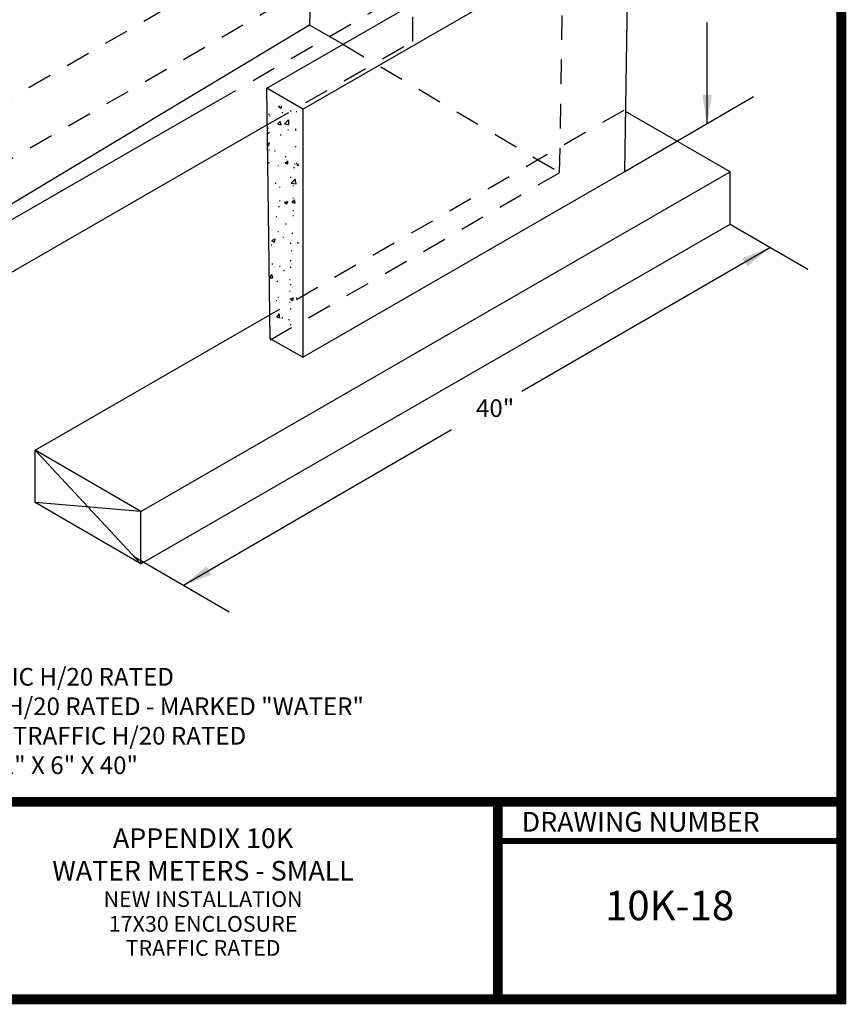
# Model space of a CAD drawing. Extents: x 0.1 to 7.9, y 0.1 to 10.4.
# Drawn here: x 3.7 to 7.9, y 0.1 to 5.1 of the extents above; entities that cross this region are included whole.
import ezdxf
from ezdxf.enums import TextEntityAlignment as Align

# ---------------------------------------------------------------- set-up
doc = ezdxf.new("R2010")
doc.units = 0
doc.header["$MEASUREMENT"] = 0
doc.linetypes.add('HIDDEN2', pattern=[0.1875, 0.125, -0.0625])
doc.layers.get('0').update_dxf_attribs({"linetype": 'CONTINUOUS'})
for name, color, linetype in [('BORDER', 5, 'CONTINUOUS'), ('D251', 251, 'CONTINUOUS'), ('D252', 252, 'HIDDEN2'), ('DTL_TEXT', 7, 'CONTINUOUS'), ('TMWA_LOGO', 7, 'CONTINUOUS')]:
    doc.layers.add(name, color=color, linetype=linetype)
doc.styles.add('ROMANS', font='romans.shx', dxfattribs={"width": 0.85})
doc.styles.get("Standard").update_dxf_attribs({"font": 'romand.shx'})
doc.styles.add('TEXTSMALL', font='times.ttf', dxfattribs={"height": 0.08})
doc.styles.add('time', font='times.ttf', dxfattribs={"height": 0.1})
doc.styles.add('TIMESLARGE', font='times.ttf', dxfattribs={"height": 0.15})
doc.dimstyles.get("Standard").update_dxf_attribs({"dimtxt": 0.18, "dimasz": 0.18, "dimexe": 0.18, "dimexo": 0.0625, "dimgap": 0.09, "dimtad": 0, "dimtih": 1, "dimtoh": 1, "dimdec": 4, "dimzin": 0, "dimdsep": 46, "dimtxsty": 'Standard', "dimcen": 0.09, "dimadec": 0, "dimazin": 0, "dimtfac": 1, "dimtdec": 4, "dimtofl": 0, "dimtmove": 0, "dimatfit": 3, "dimfxl": 0, "dimtolj": 1, "dimtzin": 0, "dimarcsym": 0})

# ---------------------------------------------------------------- blocks, each defined once
blk = doc.blocks.new('standards title block')
at = {"layer": 'BORDER', "const_width": 0.05}
blk.add_lwpolyline([(0.1092, 0.0956), (7.8576, 0.0956), (7.8576, 10.4083), (0.1092, 10.4083)], close=True, dxfattribs=at)
at = {"layer": 'BORDER'}
for points, const_width in [([(0.1092, 1.1012), (7.8576, 1.1012)], 0.05), ([(6.1092, 0.0956), (6.1092, 1.1012)], 0.05), ([(6.1092, 0.9012), (7.8576, 0.9012)], 0.03)]:
    blk.add_lwpolyline(points, dxfattribs=dict(at, const_width=const_width))
at = {"layer": 'TMWA_LOGO', "style": 'time'}
blk.add_text('DRAWING NUMBER', height=0.1, dxfattribs=at).set_placement((6.2308, 0.9492))
at = {"layer": 'TMWA_LOGO'}
for tag, height, style, p in [('APPENDIX', 0.1, 'time', (4.6092, 0.8661)), ('DESCRIPTION', 0.1, 'time', (4.6092, 0.7004)), ('DATE', 0.1, 'time', (2.8092, 0.6754)), ('LINE2', 0.08, 'TEXTSMALL', (4.6092, 0.5663)), ('DRAWING', 0.15, 'TIMESLARGE', (6.9834, 0.4984)), ('LINE3', 0.08, 'TEXTSMALL', (4.6092, 0.4399)), ('LINE4', 0.08, 'TEXTSMALL', (4.6092, 0.3173)), ('REV', 0.1, 'time', (2.8092, 0.1854)), ('LINE5', 0.08, 'TEXTSMALL', (4.6092, 0.1943))]:
    blk.add_attdef(tag, text='', height=height, dxfattribs=dict(at, style=style)).set_placement(p, align=Align.CENTER)

msp = doc.modelspace()

# ---------------------------------------------------------------- linework, layer by layer
at = {"layer": 'D251'}
for p, q in [((6.7547, 4.3084), (6.7758, 5.5826)), ((5.1164, 4.6259), (4.9343, 4.7317)), ((4.9513, 3.4575), (4.9343, 4.7317)), ((3.52, 3.997), (4.6684, 4.6588)), ((4.9936, 4.6386), (5.0021, 4.6428)), ((4.9936, 4.6386), (5.0063, 4.6301)), ((5.0063, 4.6301), (5.0105, 4.6428)), ((5.0529, 4.6174), (5.0571, 4.6174)), ((5.0825, 4.6132), (5.0867, 4.6132)), ((5.1164, 4.6259), (5.1164, 3.3643)), ((7.291, 4.3069), (6.7597, 4.6141)), ((4.9428, 4.6005), (4.947, 4.6005)), ((4.947, 4.592), (4.9513, 4.592)), ((4.9894, 4.5497), (5.0021, 4.5624)), ((5.0063, 4.5454), (5.0021, 4.5624)), ((5.0105, 4.6089), (5.0148, 4.6089)), ((5.0232, 4.5497), (5.0444, 4.5708)), ((3.5146, 3.7276), (4.9368, 4.5471)), ((4.9386, 4.5285), (4.9428, 4.5285)), ((4.9894, 4.5497), (5.0063, 4.5454)), ((5.0402, 4.52), (5.0444, 4.52)), ((5.0783, 4.5243), (5.0825, 4.5243)), ((5.0783, 4.52), (5.0825, 4.52)), ((4.9386, 4.5031), (4.9428, 4.5031)), ((4.9428, 4.5073), (4.947, 4.5073)), ((5.0021, 4.4946), (5.0063, 4.4946)), ((4.9386, 4.4523), (4.947, 4.4565)), ((4.9386, 4.4438), (4.9428, 4.4396)), ((4.9428, 4.4396), (4.947, 4.4565)), ((4.9428, 4.4184), (4.947, 4.4184)), ((4.9724, 4.4142), (4.9767, 4.4142)), ((5.0783, 4.4354), (5.0825, 4.4354)), ((5.0275, 4.3846), (5.0317, 4.3846)), ((5.0275, 4.3507), (5.0402, 4.3634)), ((5.0402, 4.3465), (5.0402, 4.3634)), ((4.9428, 4.3549), (4.947, 4.3549)), ((4.9894, 4.338), (4.9936, 4.338)), ((5.0275, 4.3507), (5.0402, 4.3465)), ((5.0698, 4.3295), (5.074, 4.3295)), ((5.074, 4.3465), (5.0783, 4.3465)), ((5.0825, 4.3507), (5.0867, 4.3507)), ((5.0867, 4.3422), (5.0952, 4.3465)), ((5.0867, 4.3422), (5.0952, 4.338)), ((4.2921, 2.5789), (7.291, 4.3069)), ((5.0529, 4.2787), (5.0571, 4.2787)), ((5.0571, 4.2491), (5.0783, 4.2703)), ((5.0698, 4.2618), (5.074, 4.2618)), ((5.0825, 4.2449), (5.0783, 4.2703)), ((5.1164, 3.3643), (6.7547, 4.3084)), ((7.291, 4.0406), (7.291, 4.3081)), ((4.9767, 4.2491), (4.9809, 4.2491)), ((4.9978, 4.2279), (5.0021, 4.2279)), ((5.0571, 4.2491), (5.0825, 4.2449)), ((5.0656, 4.2364), (5.0698, 4.2364)), ((4.9978, 4.1602), (5.0021, 4.1602)), ((5.0613, 4.1517), (5.074, 4.1644)), ((5.0656, 4.1729), (5.0698, 4.1729)), ((5.0783, 4.1475), (5.074, 4.1644)), ((4.9936, 4.1306), (4.9978, 4.1306)), ((5.0232, 4.1517), (5.0402, 4.156)), ((5.0232, 4.1517), (5.0359, 4.1433)), ((5.0359, 4.1433), (5.0402, 4.156)), ((5.0613, 4.1517), (5.0783, 4.1475)), ((5.0656, 4.1094), (5.0698, 4.1094)), ((4.9809, 4.0797), (4.9851, 4.0797)), ((5.0656, 4.084), (5.0698, 4.084)), ((4.292, 2.3125), (7.291, 4.0406)), ((5.0275, 4.0417), (5.0317, 4.0417)), ((4.9597, 3.957), (4.9767, 3.9655)), ((4.9724, 3.9485), (4.9767, 3.9655)), ((4.9894, 4.0036), (4.9936, 4.0036)), ((5.0148, 3.9739), (5.019, 3.9739)), ((5.0613, 3.9951), (5.0656, 3.9951)), ((4.9555, 3.9358), (4.9597, 3.9358)), ((4.9597, 3.957), (4.9724, 3.9485)), ((5.0529, 3.9443), (5.0571, 3.9443)), ((5.091, 3.9443), (5.0952, 3.9485)), ((5.091, 3.9443), (5.0952, 3.9443)), ((5.0571, 3.9062), (5.0613, 3.9062)), ((4.9597, 3.8385), (4.964, 3.8385)), ((4.9978, 3.8258), (5.0021, 3.8258)), ((5.0529, 3.8554), (5.0571, 3.8554)), ((5.0529, 3.8215), (5.0571, 3.8215)), ((4.947, 3.7665), (4.9597, 3.7834)), ((4.947, 3.7665), (4.964, 3.7665)), ((4.964, 3.7665), (4.9597, 3.7834)), ((5.019, 3.8046), (5.0232, 3.8046)), ((5.0486, 3.758), (5.0529, 3.758)), ((4.9851, 3.7496), (4.9894, 3.7496)), ((5.0529, 3.7326), (5.0571, 3.7326)), ((4.9894, 3.6691), (4.9936, 3.6691)), ((5.0486, 3.6988), (5.0529, 3.6988)), ((5.0529, 3.6607), (5.0698, 3.6649)), ((5.0529, 3.6607), (5.0656, 3.6522)), ((5.0656, 3.6522), (5.0698, 3.6649)), ((5.0825, 3.6649), (5.0867, 3.6649)), ((4.9809, 3.6522), (4.9851, 3.6522)), ((5.0486, 3.6437), (5.0529, 3.6437)), ((5.0529, 3.6099), (5.0571, 3.6099)), ((3.7541, 2.8899), (4.9497, 3.5788)), ((4.9851, 3.5675), (4.9978, 3.5845)), ((4.9978, 3.5633), (5.0021, 3.5633)), ((5.0105, 3.5633), (5.0148, 3.5633)), ((5.0444, 3.5548), (5.0486, 3.5548)), ((5.0529, 3.5294), (5.0571, 3.5294)), ((5.1164, 3.3643), (4.9513, 3.4575)), ((3.754, 2.6235), (3.7541, 2.8899)), ((4.2921, 2.5789), (3.7541, 2.8899)), ((3.7541, 2.8899), (4.292, 2.3125)), ((4.2921, 2.5789), (3.754, 2.6235)), ((4.292, 2.3125), (3.754, 2.6235)), ((4.292, 2.3125), (4.2921, 2.5789))]:
    msp.add_line(p, q, dxfattribs=at)
for points in [[(3.8525, 5.5625), (5.1841, 6.3319), (5.1502, 5.0534)], [(5.1164, 4.6259), (6.7758, 5.5826), (6.4838, 5.7561)], [(4.9343, 4.7317), (6.4456, 5.6038), (6.3313, 5.6673)], [(5.3196, 4.9561), (5.1502, 5.0534), (3.5216, 4.0764)], [(5.0444, 4.5708), (5.0444, 4.5454), (5.0232, 4.5497)], [(4.9851, 3.5675), (4.9978, 3.5675), (4.9978, 3.5845)]]:
    msp.add_lwpolyline(points, dxfattribs=at)
at = {"layer": 'D252'}
for p, q in [((6.4238, 4.3027), (6.4456, 5.6038)), ((2.5543, 4.0596), (5.1366, 5.5525)), ((2.5614, 3.7527), (5.4055, 5.397)), ((4.6684, 4.6588), (5.6771, 5.24)), ((6.7505, 4.6194), (4.9497, 3.5783)), ((4.9514, 3.4514), (6.4238, 4.3027))]:
    msp.add_line(p, q, dxfattribs=at)
for points in [[(4.9368, 4.5471), (5.6771, 4.9695), (5.6771, 5.24), (5.1366, 5.5525), (5.1366, 5.5525)], [(5.3196, 4.9561), (6.4238, 4.3027)]]:
    msp.add_lwpolyline(points, dxfattribs=at)
at = {"layer": 'DTL_TEXT'}
for p, q in [((6.7547, 4.3084), (7.4108, 4.6894)), ((7.291, 4.0406), (7.6867, 3.8118)), ((4.2558, 2.3513), (4.7427, 2.0676))]:
    msp.add_line(p, q, dxfattribs=at)

# ---------------------------------------------------------------- block references
ref = msp.add_blockref('standards title block', (0, 0))
ref.add_attrib('APPENDIX', 'APPENDIX 10K', dxfattribs={"layer": 'TMWA_LOGO', "height": 0.1, "style": 'time'}).set_placement((4.6092, 0.8661), align=Align.CENTER)
ref.add_attrib('DESCRIPTION', 'WATER METERS - SMALL', dxfattribs={"layer": 'TMWA_LOGO', "height": 0.1, "style": 'time'}).set_placement((4.6092, 0.7004), align=Align.CENTER)
ref.add_attrib('LINE2', 'NEW INSTALLATION', dxfattribs={"layer": 'TMWA_LOGO', "height": 0.08, "style": 'TEXTSMALL'}).set_placement((4.6092, 0.5663), align=Align.CENTER)
ref.add_attrib('LINE3', '17X30 ENCLOSURE', dxfattribs={"layer": 'TMWA_LOGO', "height": 0.08, "style": 'TEXTSMALL'}).set_placement((4.6092, 0.4399), align=Align.CENTER)
ref.add_attrib('LINE4', 'TRAFFIC RATED', dxfattribs={"layer": 'TMWA_LOGO', "height": 0.08, "style": 'TEXTSMALL'}).set_placement((4.6092, 0.3173), align=Align.CENTER)
ref.add_attrib('DRAWING', '10K-18', dxfattribs={"layer": 'TMWA_LOGO', "height": 0.15, "style": 'TIMESLARGE'}).set_placement((6.9834, 0.4984), align=Align.CENTER)

# ---------------------------------------------------------------- texts
at = {"layer": 'DTL_TEXT', "char_height": 0.09, "attachment_point": 1, "style": 'ROMANS'}
for s, insert, width in [('40"', (5.9981, 3.149), 0.517223), ('{\\W7.5556;\\L    \\W0.85;MATERIAL LIST}\\PITEM ID{\\W3.4262; \\W4; \\W4;  }QTY.{\\W1.45; }DESCRIPTION\\PENCL-17X30{\\W3.8643; \\W4;  }1.0{\\W2.21904; }ENCLOSURE 17X30 TRAFFIC H/20 RATED\\PENCL-17X30-LID{\\W0.95; \\W4;  }1.0{\\W2.21904; }COVER 17X30 TRAFFIC H/20 RATED - MARKED "WATER"\\PENCL-17X30-EXT{\\W0.58571; \\W4;  }1.0{\\W2.21904; }EXTENSION BOX17X30 TRAFFIC H/20 RATED\\PRDWD-BRD-2X6X40{\\W3.1286; \\W4; }2.0{\\W2.09761; }BOARD - REDWOOD 2" X 6" X 40"', (0.9163, 2.0822), 6.234202)]:
    msp.add_mtext(s, dxfattribs=dict(at, insert=insert, width=width))

# ---------------------------------------------------------------- leaders
at = {"layer": 'DTL_TEXT'}
for points in [[(7.174, 4.5497), (7.174, 5.0658)], [(7.4964, 3.9218), (6.2316, 3.189)], [(4.5099, 2.2032), (5.8727, 2.9957)]]:
    msp.add_leader(points, dimstyle='Standard', override={"dimasz": 0.15}, dxfattribs=at)

doc.saveas('drawing.dxf')
